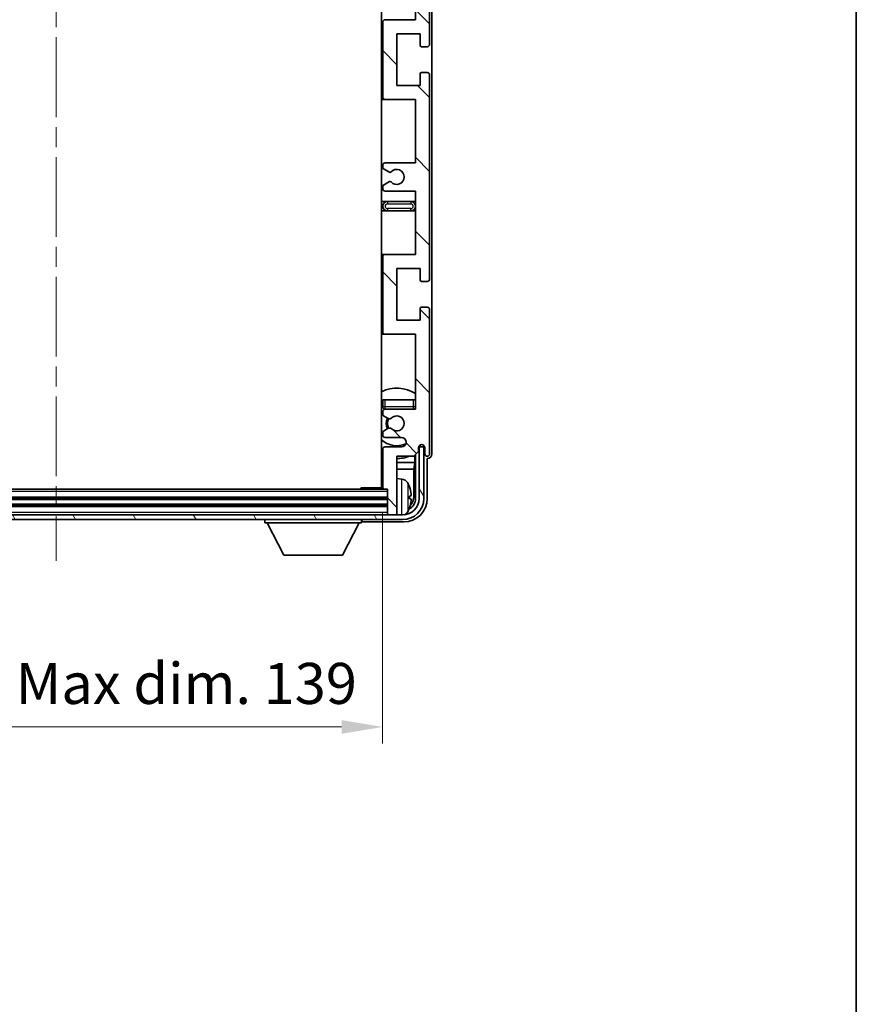
# Model space of a CAD drawing. Units: millimetres. Extents: x 0 to 7890, y 0 to 984.
# Drawn here: x 2373 to 2551, y 588 to 798 of the extents above; entities that cross this region are included whole.
import ezdxf

# ---------------------------------------------------------------- set-up
doc = ezdxf.new("R2010")
doc.units = ezdxf.units.MM
doc.header["$LTSCALE"] = 3
doc.linetypes.add('CHAIN', pattern=[0.3543, 0.2362, -0.0295, 0.0591, -0.0295])
doc.layers.get('Defpoints').update_dxf_attribs({"lineweight": 25})
for name, color, linetype, lineweight in [('Border (ISO)', 7, 'Continuous', 35), ('Centerline (ISO)', 131, 'Continuous', 18), ('Dimension (ISO)', 7, 'Continuous', 18), ('Hatch (ISO)', 1, 'Continuous', 18), ('Visible (ISO)', 7, 'Continuous', 35), ('Visible Narrow (ISO)', 7, 'Continuous', 25)]:
    doc.layers.add(name, color=color, linetype=linetype, lineweight=lineweight)
doc.styles.add('Note Text (TK)', font='txt')
doc.dimstyles.new('Default - Method 1b (TK)', dxfattribs={"dimscale": 3, "dimtxt": 2.5, "dimasz": 2.5, "dimexe": 1, "dimexo": 1.5, "dimgap": 1, "dimtad": 1, "dimtoh": 1, "dimrnd": 1e-08, "dimdsep": 46, "dimtxsty": 'Note Text (TK)', "dimcen": 0.09, "dimdle": 5, "dimclrd": 100, "dimclre": 100, "dimclrt": 7, "dimadec": 1, "dimazin": 1, "dimtfac": 1, "dimtmove": 0, "dimatfit": 3, "dimfxl": 1, "dimtolj": 1, "dimlwd": -1, "dimlwe": -1, "dimarcsym": 0})

# ---------------------------------------------------------------- blocks, each defined once
blk = doc.blocks.new('図面枠 tk図枠')
at = {"layer": 'Border (ISO)'}
blk.add_line((405.5, 289), (405.5, 8), dxfattribs=at)
blk = doc.blocks.new('*D66')
at = {"layer": 'Defpoints', "color": 0}
for p in [(2311.65, 697.81), (2450.65, 697.81), (2450.65, 646.85)]:
    blk.add_point(p, dxfattribs=at)
at = {"layer": 'Dimension (ISO)', "color": 100}
for p, q in [((2311.65, 692.56), (2311.65, 643.35)), ((2450.65, 692.56), (2450.65, 643.35)), ((2320.4, 646.85), (2441.9, 646.85))]:
    blk.add_line(p, q, dxfattribs=at)
for points in [[(2320.4, 648.31), (2320.4, 645.39), (2311.65, 646.85)], [(2441.9, 648.31), (2441.9, 645.39), (2450.65, 646.85)]]:
    blk.add_solid(points, dxfattribs=at)
at = {"layer": 'Dimension (ISO)', "color": 7, "insert": (2314.76, 656.12), "char_height": 8.75, "attachment_point": 4, "style": 'Note Text (TK)'}
blk.add_mtext('\\A1;\\fＭＳ Ｐゴシック|b0|i0;\\H8.7500;有効寸法 / Max dim. 139', dxfattribs=at)

msp = doc.modelspace()

# ---------------------------------------------------------------- hatches: boundary and pattern name
at = {"layer": 'Hatch (ISO)'}
h = msp.add_hatch(dxfattribs=at)
h.set_pattern_fill('ANSI31', color=256, scale=88.9, angle=90.00021, style=0)
h.set_pattern_definition([(135.0002, (1132.25, -28), (-7.857695, -7.85775), [])])
edge = h.paths.add_edge_path()
edge.add_line((2457.6533, 761.0101), (2457.6533, 747.5101))
edge.add_line((2457.6533, 747.5101), (2451.1533, 747.5101))
edge.add_ellipse((2451.1533, 747.0101), major_axis=(0, 0.5), ratio=1, start_angle=0, end_angle=90)
edge.add_line((2450.6533, 747.0101), (2450.6533, 731.0101))
edge.add_ellipse((2451.1533, 731.0101), major_axis=(-0.5, 0), ratio=1, start_angle=0, end_angle=90)
edge.add_line((2451.1533, 730.5101), (2457.6533, 730.5101))
edge.add_line((2457.6533, 730.5101), (2457.6533, 714.5101))
edge.add_line((2457.6533, 714.5101), (2451.1533, 714.5101))
edge.add_ellipse((2451.1533, 714.0101), major_axis=(0, 0.5), ratio=1, start_angle=0, end_angle=90)
edge.add_line((2450.6533, 714.0101), (2450.6533, 713.4153))
edge.add_ellipse((2450.9533, 713.4153), major_axis=(-0.3, 0), ratio=1, start_angle=0, end_angle=60)
edge.add_line((2450.8033, 713.1555), (2451.8516, 712.5502))
edge.add_ellipse((2452.0016, 712.8101), major_axis=(-0.15, -0.2598), ratio=1, start_angle=0, end_angle=30)
edge.add_line((2452.0016, 712.5101), (2452.2676, 712.5101))
edge.add_ellipse((2452.2676, 712.8101), major_axis=(0, -0.3), ratio=1, start_angle=0, end_angle=46.826449)
edge.add_ellipse((2453.6533, 711.5101), major_axis=(-1.1669, 1.0947), ratio=1, start_angle=86.347102, end_angle=360, ccw=False)
edge.add_ellipse((2452.2676, 710.2101), major_axis=(0.2188, 0.2053), ratio=1, start_angle=0, end_angle=46.826449)
edge.add_line((2452.2676, 710.5101), (2452.0016, 710.5101))
edge.add_ellipse((2452.0016, 710.2101), major_axis=(0, 0.3), ratio=1, start_angle=0, end_angle=30)
edge.add_line((2451.8516, 710.4699), (2450.8033, 709.8646))
edge.add_ellipse((2450.9533, 709.6048), major_axis=(-0.15, 0.2598), ratio=1, start_angle=0, end_angle=60)
edge.add_line((2450.6533, 709.6048), (2450.6533, 709.0101))
edge.add_ellipse((2451.1533, 709.0101), major_axis=(-0.5, 0), ratio=1, start_angle=0, end_angle=90)
edge.add_line((2451.1533, 708.5101), (2454.6533, 708.5101))
edge.add_ellipse((2454.6533, 707.5101), major_axis=(0, 1), ratio=1, start_angle=180, end_angle=360, ccw=False)
edge.add_line((2454.6533, 706.5101), (2451.1533, 706.5101))
edge.add_ellipse((2451.1533, 706.0101), major_axis=(0, 0.5), ratio=1, start_angle=0, end_angle=90)
edge.add_line((2450.6533, 706.0101), (2450.6533, 697.8101))
edge.add_ellipse((2450.9533, 697.8101), major_axis=(-0.3, 0), ratio=1, start_angle=0, end_angle=90)
edge.add_line((2450.9533, 697.5101), (2451.6533, 697.5101))
edge.add_line((2451.6533, 697.5101), (2451.6533, 692.3101))
edge.add_ellipse((2451.9533, 692.3101), major_axis=(-0.3, 0), ratio=1, start_angle=0, end_angle=90)
edge.add_line((2451.9533, 692.0101), (2453.3533, 692.0101))
edge.add_ellipse((2453.3533, 692.3101), major_axis=(0, -0.3), ratio=1, start_angle=0, end_angle=90)
edge.add_line((2453.6533, 692.3101), (2453.6533, 704.5101))
edge.add_line((2453.6533, 704.5101), (2457.3033, 704.5101))
edge.add_line((2457.3033, 704.5101), (2458.3033, 705.5101))
edge.add_line((2458.3033, 705.5101), (2458.3033, 706.4101))
edge.add_ellipse((2458.9783, 706.3304), major_axis=(-0.675, 0.0797), ratio=1, start_angle=193.465843, end_angle=360, ccw=False)
edge.add_line((2459.6533, 706.4101), (2459.6533, 705.0101))
edge.add_ellipse((2460.1533, 705.0101), major_axis=(-0.5, 0), ratio=1, start_angle=0, end_angle=180)
edge.add_line((2460.6533, 705.0101), (2460.6533, 735.7601))
edge.add_ellipse((2460.1533, 735.7601), major_axis=(0.5, 0), ratio=1, start_angle=0, end_angle=90)
edge.add_line((2460.1533, 736.2601), (2458.9533, 736.2601))
edge.add_ellipse((2458.9533, 735.9601), major_axis=(0, 0.3), ratio=1, start_angle=0, end_angle=90)
edge.add_line((2458.6533, 735.9601), (2458.6533, 733.5101))
edge.add_line((2458.6533, 733.5101), (2453.6533, 733.5101))
edge.add_line((2453.6533, 733.5101), (2453.6533, 744.5101))
edge.add_line((2453.6533, 744.5101), (2458.6533, 744.5101))
edge.add_line((2458.6533, 744.5101), (2458.6533, 742.0601))
edge.add_ellipse((2458.9533, 742.0601), major_axis=(-0.3, 0), ratio=1, start_angle=0, end_angle=90)
edge.add_line((2458.9533, 741.7601), (2460.1533, 741.7601))
edge.add_ellipse((2460.1533, 742.2601), major_axis=(0, -0.5), ratio=1, start_angle=0, end_angle=90)
edge.add_line((2460.6533, 742.2601), (2460.6533, 785.7601))
edge.add_ellipse((2460.1533, 785.7601), major_axis=(0.5, 0), ratio=1, start_angle=0, end_angle=90)
edge.add_line((2460.1533, 786.2601), (2458.9533, 786.2601))
edge.add_ellipse((2458.9533, 785.9601), major_axis=(0, 0.3), ratio=1, start_angle=0, end_angle=90)
edge.add_line((2458.6533, 785.9601), (2458.6533, 783.5101))
edge.add_line((2458.6533, 783.5101), (2453.6533, 783.5101))
edge.add_line((2453.6533, 783.5101), (2453.6533, 794.5101))
edge.add_line((2453.6533, 794.5101), (2458.6533, 794.5101))
edge.add_line((2458.6533, 794.5101), (2458.6533, 792.0601))
edge.add_ellipse((2458.9533, 792.0601), major_axis=(-0.3, 0), ratio=1, start_angle=0, end_angle=90)
edge.add_line((2458.9533, 791.7601), (2460.1533, 791.7601))
edge.add_ellipse((2460.1533, 792.2601), major_axis=(0, -0.5), ratio=1, start_angle=0, end_angle=90)
edge.add_line((2460.6533, 792.2601), (2460.6533, 835.7601))
edge.add_ellipse((2460.1533, 835.7601), major_axis=(0.5, 0), ratio=1, start_angle=0, end_angle=90)
edge.add_line((2460.1533, 836.2601), (2458.9533, 836.2601))
edge.add_ellipse((2458.9533, 835.9601), major_axis=(0, 0.3), ratio=1, start_angle=0, end_angle=90)
edge.add_line((2458.6533, 835.9601), (2458.6533, 833.5101))
edge.add_line((2458.6533, 833.5101), (2453.6533, 833.5101))
edge.add_line((2453.6533, 833.5101), (2453.6533, 844.5101))
edge.add_line((2453.6533, 844.5101), (2458.6533, 844.5101))
edge.add_line((2458.6533, 844.5101), (2458.6533, 842.0601))
edge.add_ellipse((2458.9533, 842.0601), major_axis=(-0.3, 0), ratio=1, start_angle=0, end_angle=90)
edge.add_line((2458.9533, 841.7601), (2460.1533, 841.7601))
edge.add_ellipse((2460.1533, 842.2601), major_axis=(0, -0.5), ratio=1, start_angle=0, end_angle=90)
edge.add_line((2460.6533, 842.2601), (2460.6533, 873.0101))
edge.add_ellipse((2460.1533, 873.0101), major_axis=(0.5, 0), ratio=1, start_angle=0, end_angle=180)
edge.add_line((2459.6533, 873.0101), (2459.6533, 871.6101))
edge.add_ellipse((2458.9783, 871.6897), major_axis=(0.675, -0.0797), ratio=1, start_angle=193.465843, end_angle=360, ccw=False)
edge.add_line((2458.3033, 871.6101), (2458.3033, 872.5101))
edge.add_line((2458.3033, 872.5101), (2457.3033, 873.5101))
edge.add_line((2457.3033, 873.5101), (2453.6533, 873.5101))
edge.add_line((2453.6533, 873.5101), (2453.6533, 885.7101))
edge.add_ellipse((2453.3533, 885.7101), major_axis=(0.3, 0), ratio=1, start_angle=0, end_angle=90)
edge.add_line((2453.3533, 886.0101), (2451.9533, 886.0101))
edge.add_ellipse((2451.9533, 885.7101), major_axis=(0, 0.3), ratio=1, start_angle=0, end_angle=90)
edge.add_line((2451.6533, 885.7101), (2451.6533, 880.5101))
edge.add_line((2451.6533, 880.5101), (2450.9533, 880.5101))
edge.add_ellipse((2450.9533, 880.2101), major_axis=(0, 0.3), ratio=1, start_angle=0, end_angle=90)
edge.add_line((2450.6533, 880.2101), (2450.6533, 872.0101))
edge.add_ellipse((2451.1533, 872.0101), major_axis=(-0.5, 0), ratio=1, start_angle=0, end_angle=90)
edge.add_line((2451.1533, 871.5101), (2454.6533, 871.5101))
edge.add_ellipse((2454.6533, 870.5101), major_axis=(0, 1), ratio=1, start_angle=180, end_angle=360, ccw=False)
edge.add_line((2454.6533, 869.5101), (2451.1533, 869.5101))
edge.add_ellipse((2451.1533, 869.0101), major_axis=(0, 0.5), ratio=1, start_angle=0, end_angle=90)
edge.add_line((2450.6533, 869.0101), (2450.6533, 868.4153))
edge.add_ellipse((2450.9533, 868.4153), major_axis=(-0.3, 0), ratio=1, start_angle=0, end_angle=60)
edge.add_line((2450.8033, 868.1555), (2451.8516, 867.5502))
edge.add_ellipse((2452.0016, 867.8101), major_axis=(-0.15, -0.2598), ratio=1, start_angle=0, end_angle=30)
edge.add_line((2452.0016, 867.5101), (2452.2676, 867.5101))
edge.add_ellipse((2452.2676, 867.8101), major_axis=(0, -0.3), ratio=1, start_angle=0, end_angle=46.826449)
edge.add_ellipse((2453.6533, 866.5101), major_axis=(-1.1669, 1.0947), ratio=1, start_angle=86.347102, end_angle=360, ccw=False)
edge.add_ellipse((2452.2676, 865.2101), major_axis=(0.2188, 0.2053), ratio=1, start_angle=0, end_angle=46.826449)
edge.add_line((2452.2676, 865.5101), (2452.0016, 865.5101))
edge.add_ellipse((2452.0016, 865.2101), major_axis=(0, 0.3), ratio=1, start_angle=0, end_angle=30)
edge.add_line((2451.8516, 865.4699), (2450.8033, 864.8646))
edge.add_ellipse((2450.9533, 864.6048), major_axis=(-0.15, 0.2598), ratio=1, start_angle=0, end_angle=60)
edge.add_line((2450.6533, 864.6048), (2450.6533, 864.0101))
edge.add_ellipse((2451.1533, 864.0101), major_axis=(-0.5, 0), ratio=1, start_angle=0, end_angle=90)
edge.add_line((2451.1533, 863.5101), (2457.6533, 863.5101))
edge.add_line((2457.6533, 863.5101), (2457.6533, 847.5101))
edge.add_line((2457.6533, 847.5101), (2451.1533, 847.5101))
edge.add_ellipse((2451.1533, 847.0101), major_axis=(0, 0.5), ratio=1, start_angle=0, end_angle=90)
edge.add_line((2450.6533, 847.0101), (2450.6533, 831.0101))
edge.add_ellipse((2451.1533, 831.0101), major_axis=(-0.5, 0), ratio=1, start_angle=0, end_angle=90)
edge.add_line((2451.1533, 830.5101), (2457.6533, 830.5101))
edge.add_line((2457.6533, 830.5101), (2457.6533, 817.0101))
edge.add_line((2457.6533, 817.0101), (2451.1533, 817.0101))
edge.add_ellipse((2451.1533, 816.5101), major_axis=(0, 0.5), ratio=1, start_angle=0, end_angle=90)
edge.add_line((2450.6533, 816.5101), (2450.6533, 815.9999))
edge.add_ellipse((2450.9533, 815.9999), major_axis=(-0.3, 0), ratio=1, start_angle=0, end_angle=60)
edge.add_line((2450.8033, 815.7401), (2452.0765, 815.005))
edge.add_ellipse((2452.2265, 815.2648), major_axis=(-0.15, -0.2598), ratio=1, start_angle=0, end_angle=78.671012)
edge.add_ellipse((2453.6533, 814.0101), major_axis=(-1.2015, 1.0566), ratio=1, start_angle=82.662386, end_angle=360, ccw=False)
edge.add_ellipse((2452.2266, 812.7552), major_axis=(0.2253, 0.1981), ratio=1, start_angle=0, end_angle=77.981127)
edge.add_line((2452.0797, 813.0168), (2450.8064, 812.3018))
edge.add_ellipse((2450.9533, 812.0402), major_axis=(-0.1469, 0.2616), ratio=1, start_angle=0, end_angle=60.685474)
edge.add_line((2450.6533, 812.0402), (2450.6533, 811.5101))
edge.add_ellipse((2451.1533, 811.5101), major_axis=(-0.5, 0), ratio=1, start_angle=0, end_angle=90)
edge.add_line((2451.1533, 811.0101), (2457.6533, 811.0101))
edge.add_line((2457.6533, 811.0101), (2457.6533, 797.5101))
edge.add_line((2457.6533, 797.5101), (2451.1533, 797.5101))
edge.add_ellipse((2451.1533, 797.0101), major_axis=(0, 0.5), ratio=1, start_angle=0, end_angle=90)
edge.add_line((2450.6533, 797.0101), (2450.6533, 781.0101))
edge.add_ellipse((2451.1533, 781.0101), major_axis=(-0.5, 0), ratio=1, start_angle=0, end_angle=90)
edge.add_line((2451.1533, 780.5101), (2457.6533, 780.5101))
edge.add_line((2457.6533, 780.5101), (2457.6533, 767.0101))
edge.add_line((2457.6533, 767.0101), (2451.1533, 767.0101))
edge.add_ellipse((2451.1533, 766.5101), major_axis=(0, 0.5), ratio=1, start_angle=0, end_angle=90)
edge.add_line((2450.6533, 766.5101), (2450.6533, 765.9799))
edge.add_ellipse((2450.9533, 765.9799), major_axis=(-0.3, 0), ratio=1, start_angle=0, end_angle=60.685474)
edge.add_line((2450.8064, 765.7183), (2452.0797, 765.0033))
edge.add_ellipse((2452.2266, 765.2649), major_axis=(-0.1469, -0.2616), ratio=1, start_angle=0, end_angle=77.981127)
edge.add_ellipse((2453.6533, 764.0101), major_axis=(-1.2014, 1.0567), ratio=1, start_angle=82.662386, end_angle=360, ccw=False)
edge.add_ellipse((2452.2265, 762.7553), major_axis=(0.2253, 0.1981), ratio=1, start_angle=0, end_angle=78.671012)
edge.add_line((2452.0765, 763.0151), (2450.8033, 762.28))
edge.add_ellipse((2450.9533, 762.0202), major_axis=(-0.15, 0.2598), ratio=1, start_angle=0, end_angle=60)
edge.add_line((2450.6533, 762.0202), (2450.6533, 761.5101))
edge.add_ellipse((2451.1533, 761.5101), major_axis=(-0.5, 0), ratio=1, start_angle=0, end_angle=90)
edge.add_line((2451.1533, 761.0101), (2457.6533, 761.0101))
h = msp.add_hatch(dxfattribs=at)
h.set_pattern_fill('ANSI31', color=256, scale=88.9, angle=75.000175, style=0)
h.set_pattern_definition([(120.0002, (1132.25, -28), (-9.62369, -5.55628), [])])
edge = h.paths.add_edge_path()
edge.add_ellipse((2307.4033, 695.5101), major_axis=(0, -3.5), ratio=1, start_angle=270, end_angle=360)
edge.add_line((2307.4033, 692.0101), (2308.9533, 692.0101))
edge.add_line((2308.9533, 692.0101), (2310.3533, 692.0101))
edge.add_line((2310.3533, 692.0101), (2451.9533, 692.0101))
edge.add_line((2451.9533, 692.0101), (2453.3533, 692.0101))
edge.add_line((2453.3533, 692.0101), (2454.9033, 692.0101))
edge.add_ellipse((2454.9033, 695.5101), major_axis=(3.5, 0), ratio=1, start_angle=270, end_angle=360)
edge.add_line((2458.4033, 695.5101), (2458.4033, 706.5101))
edge.add_line((2458.4033, 706.5101), (2459.4033, 706.5101))
edge.add_line((2459.4033, 706.5101), (2459.4033, 695.5101))
edge.add_ellipse((2454.9033, 695.5101), major_axis=(0, -4.5), ratio=1, start_angle=0, end_angle=90, ccw=False)
edge.add_line((2454.9033, 691.0101), (2307.4033, 691.0101))
edge.add_ellipse((2307.4033, 695.5101), major_axis=(-4.5, 0), ratio=1, start_angle=0, end_angle=90, ccw=False)
edge.add_line((2302.9033, 695.5101), (2302.9033, 706.5101))
edge.add_line((2302.9033, 706.5101), (2303.9033, 706.5101))
edge.add_line((2303.9033, 706.5101), (2303.9033, 695.5101))

# ---------------------------------------------------------------- linework, layer by layer
at = {"layer": 'Centerline (ISO)', "linetype": 'CHAIN', "ltscale": 23.990969}
msp.add_line((2381.1533, 895.7601), (2381.1533, 682.2601), dxfattribs=at)
at = {"layer": 'Visible (ISO)'}
for p, q in [((2450.4033, 880.2601), (2450.4033, 697.7601)), ((2461.1533, 705.0094), (2461.1533, 873.0107)), ((2460.6533, 792.2601), (2460.6533, 835.7601)), ((2457.6533, 811.0101), (2457.6533, 797.5101)), ((2457.6533, 797.5101), (2451.1533, 797.5101)), ((2450.6533, 797.0101), (2450.6533, 781.0101)), ((2453.6533, 783.5101), (2453.6533, 794.5101)), ((2453.6533, 794.5101), (2458.6533, 794.5101)), ((2458.6533, 794.5101), (2458.6533, 792.0601)), ((2458.9533, 791.7601), (2460.1533, 791.7601)), ((2458.6533, 785.9601), (2458.6533, 783.5101)), ((2460.1533, 786.2601), (2458.9533, 786.2601)), ((2460.6533, 742.2601), (2460.6533, 785.7601)), ((2458.6533, 783.5101), (2453.6533, 783.5101)), ((2450.4033, 780.5101), (2451.1533, 780.5101)), ((2451.1533, 780.5101), (2457.6533, 780.5101)), ((2457.6533, 780.5101), (2457.6533, 767.0101)), ((2450.6533, 766.5101), (2450.6533, 765.9799)), ((2450.8064, 765.7183), (2452.0797, 765.0033)), ((2457.6533, 767.0101), (2451.1533, 767.0101)), ((2450.6533, 762.0202), (2450.6533, 761.5101)), ((2452.0765, 763.0151), (2450.8033, 762.28)), ((2451.1533, 761.0101), (2457.6533, 761.0101)), ((2457.6533, 761.0101), (2457.6533, 747.5101)), ((2451.6533, 758.7601), (2450.4033, 758.7601)), ((2456.6533, 758.7601), (2451.6533, 758.7601)), ((2457.6533, 758.7601), (2456.6533, 758.7601)), ((2450.4033, 756.7601), (2451.6533, 756.7601)), ((2451.6533, 756.7601), (2456.6533, 756.7601)), ((2456.6533, 756.7601), (2457.6533, 756.7601)), ((2451.1533, 747.5101), (2450.4033, 747.5101)), ((2450.6533, 747.0101), (2450.6533, 731.0101)), ((2457.6533, 747.5101), (2451.1533, 747.5101)), ((2453.6533, 733.5101), (2453.6533, 744.5101)), ((2453.6533, 744.5101), (2458.6533, 744.5101)), ((2458.6533, 744.5101), (2458.6533, 742.0601)), ((2458.9533, 741.7601), (2460.1533, 741.7601)), ((2460.1533, 736.2601), (2458.9533, 736.2601)), ((2458.6533, 735.9601), (2458.6533, 733.5101)), ((2460.6533, 705.0101), (2460.6533, 735.7601)), ((2458.6533, 733.5101), (2453.6533, 733.5101)), ((2450.4033, 730.5101), (2451.1533, 730.5101)), ((2451.1533, 730.5101), (2457.6533, 730.5101)), ((2457.6533, 730.5101), (2457.6533, 714.5101)), ((2450.6533, 716.5101), (2451.1533, 716.5101)), ((2450.6533, 716.5101), (2450.6533, 715.0101)), ((2451.1533, 716.5101), (2457.1533, 716.5101)), ((2457.1533, 716.5101), (2457.6533, 716.5101)), ((2450.6533, 714.0101), (2450.6533, 713.4153)), ((2450.8033, 713.1555), (2451.8516, 712.5502)), ((2457.6533, 714.5101), (2451.1533, 714.5101)), ((2452.0016, 712.5101), (2452.2676, 712.5101)), ((2450.6533, 709.6048), (2450.6533, 709.0101)), ((2451.8516, 710.4699), (2450.8033, 709.8646)), ((2452.2676, 710.5101), (2452.0016, 710.5101)), ((2451.1533, 708.5101), (2454.6533, 708.5101)), ((2458.5819, 706.8825), (2458.5819, 706.7813)), ((2458.6518, 706.9265), (2458.6518, 706.7115)), ((2450.6533, 706.0101), (2450.6533, 697.8101)), ((2454.6533, 706.5101), (2451.1533, 706.5101)), ((2457.3033, 704.5101), (2458.3033, 705.5101)), ((2457.6518, 704.8585), (2457.6518, 695.5101)), ((2458.3033, 705.5101), (2458.3033, 706.4101)), ((2458.4519, 706.5116), (2458.3232, 706.5116)), ((2458.382, 706.5814), (2458.3467, 706.5814)), ((2459.4033, 706.5101), (2458.4033, 706.5101)), ((2458.4033, 706.5101), (2458.4033, 695.5101)), ((2459.4033, 695.5101), (2459.4033, 706.5101)), ((2459.6533, 706.4101), (2459.6533, 705.0101)), ((2450.4033, 703.1979), (2450.6533, 703.1979)), ((2453.6533, 692.3101), (2453.6533, 704.5101)), ((2453.6533, 704.5101), (2457.3033, 704.5101)), ((2453.6533, 703.1979), (2457.4946, 703.1979)), ((2457.4946, 703.1979), (2457.3025, 701.7888)), ((2457.4946, 703.1979), (2457.4946, 704.7014)), ((2460.1533, 695.507), (2460.1533, 704.0101)), ((2460.1533, 704.0101), (2460.1539, 704.0101)), ((2450.4033, 701.7888), (2450.6533, 701.7888)), ((2453.6533, 701.7888), (2457.3025, 701.7888)), ((2457.3025, 695.8593), (2457.3025, 701.7888)), ((2454.7122, 699.6674), (2453.6533, 699.7601)), ((2450.9533, 697.5101), (2311.3533, 697.5101)), ((2445.8327, 697.5101), (2446.0828, 697.7601)), ((2446.0828, 697.7601), (2446.0828, 697.5101)), ((2450.6575, 697.7601), (2446.0828, 697.7601)), ((2450.9533, 697.5101), (2451.6533, 697.5101)), ((2451.6533, 697.5101), (2451.6533, 692.3101)), ((2451.6533, 695.5101), (2310.6533, 695.5101)), ((2456.3673, 695.4777), (2456.3673, 696.0424)), ((2451.6533, 694.0101), (2310.6533, 694.0101)), ((2451.6533, 692.3101), (2451.6533, 692.0101)), ((2453.6533, 692.3101), (2453.6533, 692.0101)), ((2454.9033, 692.0101), (2307.4033, 692.0101)), ((2307.4033, 691.0101), (2454.9033, 691.0101)), ((2425.5533, 691.0101), (2425.5533, 690.3101)), ((2425.5533, 690.3101), (2446.1533, 690.3101)), ((2429.6033, 683.4101), (2426.0533, 690.3101)), ((2442.1033, 683.4101), (2445.6533, 690.3101)), ((2446.1533, 691.0101), (2446.1533, 690.3101)), ((2446.653, 690.5101), (2455.1563, 690.5101)), ((2451.9533, 692.0101), (2453.3533, 692.0101)), ((2429.6033, 683.4101), (2442.1033, 683.4101))]:
    msp.add_line(p, q, dxfattribs=at)
for centre, radius, start, end in [((2451.1533, 797.0101), 0.5, 90, 180), ((2458.9533, 792.0601), 0.3, 180, 270), ((2460.1533, 792.2601), 0.5, 270, 0), ((2458.9533, 785.9601), 0.3, 90, 180), ((2460.1533, 785.7601), 0.5, 0, 90), ((2451.1533, 781.0101), 0.5, 180, 270), ((2451.1533, 766.5101), 0.5, 90, 180), ((2450.9533, 765.9799), 0.3, 180, 240.685474), ((2453.6533, 764.0101), 1.6, 221.328988, 138.666601), ((2452.2266, 765.2649), 0.3, 240.685474, 318.666601), ((2450.9533, 762.0202), 0.3, 120, 180), ((2451.1533, 761.5101), 0.5, 180, 270), ((2452.2265, 762.7553), 0.3, 41.328988, 120), ((2451.6533, 757.7601), 1, 90, 270), ((2456.6533, 757.7601), 1, 270, 90), ((2451.1533, 747.0101), 0.5, 90, 180), ((2458.9533, 742.0601), 0.3, 180, 270), ((2460.1533, 742.2601), 0.5, 270, 0), ((2458.9533, 735.9601), 0.3, 90, 180), ((2460.1533, 735.7601), 0.5, 0, 90), ((2451.1533, 731.0101), 0.5, 180, 270), ((2453.6533, 711.5101), 7.5, 57.769047, 115.679289), ((2453.6533, 711.5101), 4.75, 129.166711, 133.173551), ((2451.1533, 715.0101), 0.5, 180, 270), ((2451.1533, 714.0101), 0.5, 90, 180), ((2450.9533, 713.4153), 0.3, 180, 240), ((2457.1533, 715.0101), 0.5, 270, 0), ((2453.6533, 711.5101), 4.75, 39.166711, 39.581736), ((2453.6533, 711.5101), 2.25, 150, 210), ((2453.6533, 711.5101), 2, 149.685488, 210.314512), ((2452.0016, 712.8101), 0.3, 240, 270), ((2452.2676, 712.8101), 0.3, 270, 316.826449), ((2453.6533, 711.5101), 1.6, 223.173551, 136.826449), ((2450.9533, 709.6048), 0.3, 120, 180), ((2451.1533, 709.0101), 0.5, 180, 270), ((2452.0016, 710.2101), 0.3, 90, 120), ((2452.2676, 710.2101), 0.3, 43.173551, 90), ((2453.6533, 711.5101), 4.75, 226.826449, 294.136249), ((2454.6533, 707.5101), 1, 270, 90), ((2458.9783, 706.3304), 0.6797, 6.732921, 173.267079), ((2453.6533, 711.5101), 7.5, 244.320711, 246.421822), ((2451.1533, 706.0101), 0.5, 90, 180), ((2460.1533, 705.0101), 0.5, 180, 0), ((2453.6533, 711.5101), 7.5, 270, 291.03947), ((2450.1533, 699.0101), 0.5, 300, 60), ((2454.5728, 698.0735), 1.6, 28.172734, 85), ((2450.2533, 695.7601), 6.5, 20.039607, 28.172734), ((2450.9533, 697.8101), 0.3, 180, 270), ((2456.2427, 697.9447), 0.1246, 1.814826, 20.039607), ((2454.9033, 695.5101), 4.5, 270, 0), ((2454.9033, 695.5101), 3.5, 270, 0), ((2451.9533, 692.3101), 0.3, 180, 270), ((2453.3533, 692.3101), 0.3, 270, 0), ((2454.5728, 693.4466), 1.6, 298.15067, 331.827266), ((2450.2533, 695.7601), 6.5, 331.827266, 339.960393), ((2456.2427, 693.5754), 0.1246, 339.960393, 358.185174)]:
    msp.add_arc(centre, radius, start, end, dxfattribs=at)
for centre, major_axis, ratio, start_param, end_param in [((2458.3818, 706.7815), (0.1416, -0.1416), 0.99878277, 5.49839613, 7.06797448), ((2458.4516, 706.7117), (0.1416, -0.1416), 0.99878277, 5.49839613, 7.06797448), ((2460.1527, 705.0107), (0.708, -0.708), 0.99878277, 5.49839613, 7.06797448), ((2450.2655, 695.7529), (-3.2829, -5.6083), 0.99488747, 2.20774935, 2.44673364), ((2455.1502, 695.5131), (3.5398, -3.5398), 0.99878277, 5.49839613, 7.06797448), ((2455.1502, 695.5131), (1.7699, -1.7699), 0.99878277, 5.955351, 7.06797448), ((2450.2655, 695.6204), (6.4737, 0.5671), 0.05101764, 5.93460274, 6.17358703), ((2450.2655, 695.8997), (6.4737, -0.5671), 0.05101764, 0.10959827, 0.34858257), ((2450.2655, 695.7672), (3.2829, -5.6083), 0.99488747, 0.69485901, 0.93384331), ((2454.801, 695.8623), (1.7699, -1.7699), 0.99878277, 6.25050164, 7.06797448), ((2446.6536, 691.0104), (-0.354, -0.354), 0.99878277, 5.49839613, 7.06797448)]:
    msp.add_ellipse(centre, major_axis=major_axis, ratio=ratio, start_param=start_param, end_param=end_param, dxfattribs=at)
for points, knots in [([(2456.7035, 696.4628), (2456.7079, 696.4214), (2456.7116, 696.3776), (2456.7162, 696.2979), (2456.7172, 696.262), (2456.7165, 696.206), (2456.7148, 696.1823), (2456.7097, 696.1564), (2456.7068, 696.1499), (2456.7035, 696.148)], [0, 0, 0, 0, 0.0125039067, 0.0125039067, 0.0250078135, 0.0250078135, 0.0375277995, 0.0375277995, 0.0466766392, 0.0466766392, 0.0466766392, 0.0466766392]), ([(2456.7035, 695.3721), (2456.7079, 695.3696), (2456.7116, 695.3588), (2456.7162, 695.3205), (2456.7172, 695.2931), (2456.7165, 695.2312), (2456.7148, 695.1926), (2456.7097, 695.1206), (2456.7068, 695.0886), (2456.7035, 695.0573)], [0, 0, 0, 0, 0.0124997785, 0.0124997785, 0.0249995571, 0.0249995571, 0.0375236714, 0.0375236714, 0.0466766062, 0.0466766062, 0.0466766062, 0.0466766062])]:
    msp.add_open_spline(points, degree=3, knots=knots, dxfattribs=at)
at = {"layer": 'Visible Narrow (ISO)'}
for p, q in [((2451.6533, 758.7601), (2451.6533, 758.2601)), ((2451.6533, 758.2601), (2456.6533, 758.2601)), ((2451.6533, 757.2601), (2451.6533, 756.7601)), ((2456.6533, 757.2601), (2451.6533, 757.2601)), ((2456.6533, 758.7601), (2456.6533, 758.2601)), ((2456.6533, 756.7601), (2456.6533, 757.2601)), ((2451.1533, 715.0101), (2451.1533, 716.5101)), ((2457.1533, 716.5101), (2457.1533, 715.0101)), ((2451.1533, 715.0101), (2450.6533, 715.0101)), ((2457.1533, 715.0101), (2451.1533, 715.0101)), ((2451.1533, 714.5101), (2451.1533, 715.0101)), ((2457.6533, 715.0101), (2457.1533, 715.0101)), ((2457.1533, 715.0101), (2457.1533, 714.5101)), ((2458.382, 706.5814), (2458.4519, 706.5116)), ((2458.6518, 706.7115), (2458.5819, 706.7813)), ((2454.7122, 692.0101), (2454.7122, 699.6674)), ((2455.9832, 698.8289), (2455.9832, 692.6912)), ((2451.6533, 697.0101), (2310.6533, 697.0101)), ((2456.3597, 697.9697), (2456.3597, 697.9874)), ((2451.6533, 695.8101), (2310.6533, 695.8101)), ((2451.6533, 695.2101), (2310.6533, 695.2101)), ((2451.6533, 694.3101), (2310.6533, 694.3101)), ((2456.3597, 695.4795), (2456.3597, 696.0406)), ((2457.3025, 695.8593), (2457.6518, 695.5101)), ((2451.6533, 693.7101), (2310.6533, 693.7101)), ((2451.6533, 692.5101), (2310.6533, 692.5101)), ((2456.3597, 693.5327), (2456.3597, 693.5504))]:
    msp.add_line(p, q, dxfattribs=at)
for centre, start, end in [((2451.6533, 757.7601), 90, 270), ((2456.6533, 757.7601), 270, 90)]:
    msp.add_arc(centre, 0.5, start, end, dxfattribs=at)

# ---------------------------------------------------------------- block references
at = {"xscale": 3.5, "yscale": 3.5, "zscale": 3.5}
msp.add_blockref('図面枠 tk図枠', (1132.25, -28), dxfattribs=at)

# ---------------------------------------------------------------- dimensions: what is measured, and where the dimension line sits
at = {"layer": 'Dimension (ISO)', "color": 100}
dim = msp.add_linear_dim(base=(2450.6533, 646.8503), p1=(2311.6533, 697.8101), p2=(2450.6533, 697.8101), text='\\fＭＳ Ｐゴシック|b0|i0;\\H8.7500;有効寸法 / Max dim. <>', dimstyle='Default - Method 1b (TK)', override={"dimscale": 0, "dimtxt": 8.75, "dimasz": 8.75, "dimexe": 3.5, "dimexo": 5.25, "dimgap": 3.5, "dimtoh": 0, "dimdec": 2, "dimcen": 0.315, "dimtol": 0, "dimlim": 0, "dimtp": 0, "dimtm": 0, "dimtdec": 2, "dimtofl": 0, "dimatfit": 1}, dxfattribs=at)
dim.commit()
dim.dimension.update_dxf_attribs({"geometry": '*D66', "text_midpoint": (2381.1533, 646.8503), "dimtype": 160})

doc.saveas('drawing.dxf')
